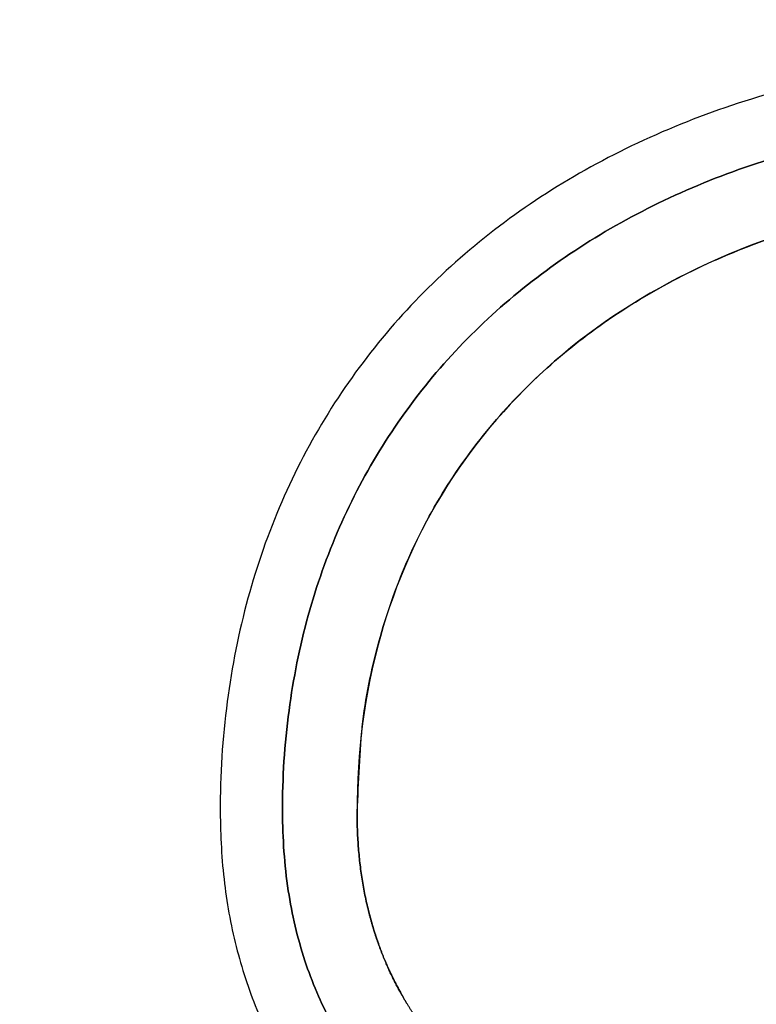
# Model space of a CAD drawing. Units: millimetres. Extents: x -2587 to 5622, y -8453 to 2989.
# Drawn here: x 1313 to 1333, y 801 to 827 of the extents above; entities that cross this region are included whole.
import ezdxf

# ---------------------------------------------------------------- set-up
doc = ezdxf.new("R2010")
doc.units = ezdxf.units.MM
doc.header["$LTSCALE"] = 4.677165
doc.layers.add('9', color=7, linetype='Continuous')
doc.layers.add('NoLayerName_001', color=7, linetype='Continuous')
doc.styles.get("Standard").update_dxf_attribs({"font": 'txt', "bigfont": 'extfont2'})
doc.dimstyles.get("Standard").update_dxf_attribs({"dimtxt": 2.5, "dimasz": 2.5, "dimexe": 1.25, "dimexo": 0.625, "dimtad": 1, "dimzin": 0, "dimdsep": 46, "dimtxsty": 'Standard', "dimcen": 2.5, "dimadec": 0, "dimazin": 0, "dimtfac": 0.75, "dimtmove": 0, "dimatfit": 3, "dimfxl": 1, "dimarcsym": 0})

# ---------------------------------------------------------------- blocks, each defined once
blk = doc.blocks.new('_OPEN30')
at = {"color": 0, "linetype": 'ByBlock', "lineweight": -2}
for p, q in [((-1, 0.267949), (0, 0)), ((0, 0), (-1, -0.267949)), ((0, 0), (-1, 0))]:
    blk.add_line(p, q, dxfattribs=at)
blk = doc.blocks.new('*D274')
at = {"layer": 'Defpoints', "color": 0}
for p in [(1480, 850.055), (1223.6, -310), (1825.212, -310)]:
    blk.add_point(p, dxfattribs=at)
at = {"layer": 'NoLayerName_001', "color": 0, "linetype": 'Continuous', "lineweight": 25}
for p, q in [((1480.625, 850.055), (1826.462, 850.055)), ((1825.212, 810.055), (1825.212, -270)), ((1224.225, -310), (1826.462, -310))]:
    blk.add_line(p, q, dxfattribs=at)
at = {"layer": 'NoLayerName_001', "color": 0, "lineweight": 25, "xscale": 40, "yscale": 40, "zscale": 40}
for p, rotation in [((1825.212, 850.055), 90), ((1825.212, -310), 270)]:
    blk.add_blockref('_OPEN30', p, dxfattribs=dict(at, rotation=rotation))
at = {"layer": 'NoLayerName_001', "color": 0, "lineweight": 25, "insert": (1797.212, 270.027), "char_height": 36, "attachment_point": 5, "rotation": 90}
blk.add_mtext('1160', dxfattribs=at)
blk = doc.blocks.new('JZB_0042')
at = {"layer": '9', "color": 4, "linetype": 'Continuous', "lineweight": 25}
for points, knots in [([(231.342, 53.425), (230.96, 53.668), (230.2, 54.172), (228.992, 54.835), (227.738, 55.448), (226.433, 55.999), (225.085, 56.489), (223.696, 56.917), (222.271, 57.282), (220.812, 57.584), (219.324, 57.82), (217.81, 57.989), (216.274, 58.092), (214.122, 58.14), (211.416, 58.009), (208.247, 57.514), (205.299, 56.703), (202.588, 55.588), (200.131, 54.183), (197.947, 52.504), (196.052, 50.563), (194.464, 48.377), (193.203, 45.961), (192.282, 43.331), (191.726, 40.503), (191.555, 37.901), (191.674, 35.636), (192.02, 33.8), (192.595, 32.087), (193.397, 30.502), (194.423, 29.05), (195.667, 27.735), (197.123, 26.56), (198.788, 25.53), (200.655, 24.644), (202.723, 23.912), (204.984, 23.311), (206.575, 23.075), (207.391, 22.93)], [0, 0, 0, 0, 1.358211, 2.734914, 4.130616, 5.545519, 6.979569, 8.432502, 9.903884, 11.393151, 12.899648, 14.422658, 15.961437, 17.515241, 20.879756, 24.073677, 27.11719, 30.032619, 32.844838, 35.581557, 38.273384, 40.953578, 43.657474, 46.421635, 49.282892, 52.277446, 54.221026, 56.073626, 57.864169, 59.623958, 61.385291, 63.179789, 65.03685, 66.982562, 69.039235, 71.225426, 73.556303, 76.044132, 76.044132, 76.044132, 76.044132]), ([(230.397, 52.027), (230.039, 52.255), (229.325, 52.729), (228.19, 53.351), (227.009, 53.926), (225.782, 54.442), (224.512, 54.902), (223.202, 55.304), (221.857, 55.647), (220.48, 55.929), (219.074, 56.151), (217.643, 56.31), (216.191, 56.406), (214.176, 56.451), (211.658, 56.331), (208.721, 55.877), (205.988, 55.132), (203.475, 54.108), (201.198, 52.819), (199.172, 51.278), (197.415, 49.497), (195.943, 47.49), (194.774, 45.272), (193.92, 42.858), (193.404, 40.262), (193.237, 37.754), (193.382, 35.47), (193.834, 33.543), (194.554, 31.843), (195.511, 30.362), (196.668, 29.086), (197.99, 28), (199.444, 27.088), (200.999, 26.333), (202.623, 25.72), (204.286, 25.237), (205.956, 24.856), (207.077, 24.692), (207.629, 24.6)], [0, 0, 0, 0, 1.274873, 2.568144, 3.880329, 5.211643, 6.562051, 7.93131, 9.31901, 10.724611, 12.147478, 13.586917, 15.042198, 16.512591, 19.63153, 22.591692, 25.411154, 28.109994, 30.7107, 33.238486, 35.721395, 38.190112, 40.677459, 43.217602, 45.845115, 48.594096, 50.735482, 52.685902, 54.504815, 56.245628, 57.951248, 59.65146, 61.362714, 63.08969, 64.827584, 66.564344, 68.282535, 69.960758, 69.960758, 69.960758, 69.960758]), ([(230.397, 52.027), (230.039, 52.255), (229.325, 52.729), (228.19, 53.351), (227.009, 53.926), (225.782, 54.442), (224.512, 54.902), (223.202, 55.304), (221.857, 55.647), (220.48, 55.929), (219.074, 56.151), (217.643, 56.31), (216.191, 56.406), (214.176, 56.451), (211.658, 56.331), (208.721, 55.877), (205.988, 55.132), (203.475, 54.108), (201.198, 52.819), (199.172, 51.278), (197.415, 49.497), (195.943, 47.49), (194.774, 45.272), (193.92, 42.858), (193.404, 40.262), (193.237, 37.754), (193.382, 35.47), (193.834, 33.543), (194.554, 31.843), (195.511, 30.362), (196.668, 29.086), (197.99, 28), (199.444, 27.088), (200.999, 26.333), (202.623, 25.72), (204.286, 25.237), (205.956, 24.856), (207.077, 24.692), (207.629, 24.6)], [0, 0, 0, 0, 1.274873, 2.568144, 3.880329, 5.211643, 6.562051, 7.93131, 9.31901, 10.724611, 12.147478, 13.586917, 15.042198, 16.512591, 19.63153, 22.591692, 25.411154, 28.109994, 30.7107, 33.238486, 35.721395, 38.190112, 40.677459, 43.217602, 45.845115, 48.594096, 50.735482, 52.685902, 54.504815, 56.245628, 57.951248, 59.65146, 61.362714, 63.08969, 64.827584, 66.564344, 68.282535, 69.960758, 69.960758, 69.960758, 69.960758]), ([(207.629, 24.6), (207.077, 24.692), (205.956, 24.856), (204.286, 25.237), (202.623, 25.72), (200.999, 26.333), (199.444, 27.088), (197.99, 28), (196.668, 29.086), (195.511, 30.362), (194.554, 31.843), (193.834, 33.543), (193.382, 35.47), (193.237, 37.754), (193.404, 40.262), (193.92, 42.858), (194.774, 45.272), (195.943, 47.49), (197.415, 49.497), (199.172, 51.278), (201.198, 52.819), (203.475, 54.108), (205.988, 55.132), (208.721, 55.877), (211.658, 56.331), (214.176, 56.451), (216.191, 56.406), (217.643, 56.31), (219.074, 56.151), (220.48, 55.929), (221.857, 55.647), (223.202, 55.304), (224.512, 54.902), (225.782, 54.442), (227.009, 53.926), (228.19, 53.351), (229.325, 52.729), (230.039, 52.255), (230.397, 52.027)], [0, 0, 0, 0, 1.678223, 3.396414, 5.133174, 6.871068, 8.598044, 10.309298, 12.00951, 13.71513, 15.455943, 17.274856, 19.225276, 21.366662, 24.115643, 26.743156, 29.283299, 31.770646, 34.239364, 36.722272, 39.250058, 41.850765, 44.549604, 47.369066, 50.329228, 53.448167, 54.91856, 56.373841, 57.81328, 59.236147, 60.641748, 62.029448, 63.398707, 64.749115, 66.080429, 67.392614, 68.685885, 69.960758, 69.960758, 69.960758, 69.960758]), ([(229.266, 50.354), (228.587, 50.757), (227.24, 51.632), (224.992, 52.61), (222.602, 53.409), (220.07, 53.981), (217.43, 54.33), (213.802, 54.489), (209.386, 54.087), (204.555, 52.518), (200.567, 49.965), (197.562, 46.509), (195.697, 42.263), (195.286, 38.991), (195.316, 37.083), (195.342, 36.622), (195.384, 36.17), (195.445, 35.728), (195.522, 35.296), (195.598, 34.957), (195.662, 34.707), (195.708, 34.543), (195.756, 34.38), (195.807, 34.219), (195.861, 34.059), (195.908, 33.927), (195.947, 33.822), (195.977, 33.744), (196.007, 33.667), (196.038, 33.589), (196.07, 33.513), (196.114, 33.411), (196.17, 33.284), (196.24, 33.134), (196.313, 32.986), (196.389, 32.839), (196.467, 32.693), (196.535, 32.573), (196.59, 32.478), (196.632, 32.407), (196.661, 32.36), (196.675, 32.337)], [0, 0, 0, 0, 2.367497, 4.810063, 7.328637, 9.920862, 12.5823, 15.30745, 20.805342, 25.787389, 30.402269, 34.839021, 39.327025, 44.11838, 44.589343, 45.051152, 45.504479, 45.95003, 46.388551, 46.820822, 46.992175, 47.162709, 47.33248, 47.501543, 47.669957, 47.837779, 47.921487, 48.005066, 48.088524, 48.171869, 48.255112, 48.338259, 48.504276, 48.669991, 48.835462, 49.000748, 49.165906, 49.330995, 49.413532, 49.496073, 49.578626, 49.578626, 49.578626, 49.578626]), ([(229.266, 50.354), (228.587, 50.757), (227.24, 51.632), (224.992, 52.61), (222.602, 53.409), (220.07, 53.981), (217.43, 54.33), (213.802, 54.489), (209.386, 54.087), (204.555, 52.518), (200.567, 49.965), (197.562, 46.509), (195.697, 42.263), (195.286, 38.991), (195.316, 37.083), (195.342, 36.622), (195.384, 36.17), (195.445, 35.728), (195.522, 35.296), (195.598, 34.957), (195.662, 34.707), (195.708, 34.543), (195.756, 34.38), (195.807, 34.219), (195.861, 34.059), (195.908, 33.927), (195.947, 33.822), (195.977, 33.744), (196.007, 33.667), (196.038, 33.589), (196.07, 33.513), (196.114, 33.411), (196.17, 33.284), (196.24, 33.134), (196.313, 32.986), (196.389, 32.839), (196.467, 32.693), (196.535, 32.573), (196.59, 32.478), (196.632, 32.407), (196.661, 32.36), (196.675, 32.337)], [0, 0, 0, 0, 2.367497, 4.810063, 7.328637, 9.920862, 12.5823, 15.30745, 20.805342, 25.787389, 30.402269, 34.839021, 39.327025, 44.11838, 44.589343, 45.051152, 45.504479, 45.95003, 46.388551, 46.820822, 46.992175, 47.162709, 47.33248, 47.501543, 47.669957, 47.837779, 47.921487, 48.005066, 48.088524, 48.171869, 48.255112, 48.338259, 48.504276, 48.669991, 48.835462, 49.000748, 49.165906, 49.330995, 49.413532, 49.496073, 49.578626, 49.578626, 49.578626, 49.578626]), ([(195.31, 37.551), (195.364, 38.367), (195.387, 39.973), (195.888, 42.291), (196.653, 44.448), (197.715, 46.428), (199.048, 48.22), (200.639, 49.81), (202.474, 51.187), (204.536, 52.337), (206.812, 53.251), (209.287, 53.916), (211.947, 54.321), (214.241, 54.429), (216.091, 54.388), (217.444, 54.299), (218.775, 54.153), (220.082, 53.949), (221.362, 53.688), (222.61, 53.373), (223.825, 53.003), (225.001, 52.579), (226.138, 52.103), (227.229, 51.574), (228.277, 51.001), (228.935, 50.564), (229.266, 50.354)], [0, 0, 0, 0, 2.454939, 4.802594, 7.074552, 9.302693, 11.518306, 13.751189, 16.028937, 18.376509, 20.81612, 23.367407, 26.047761, 28.872743, 30.243249, 31.598549, 32.937923, 34.260661, 35.56609, 36.853602, 38.122684, 39.372955, 40.604196, 41.816395, 43.009784, 44.184891, 44.184891, 44.184891, 44.184891]), ([(195.31, 37.551), (195.364, 38.367), (195.387, 39.973), (195.888, 42.291), (196.653, 44.448), (197.715, 46.428), (199.048, 48.22), (200.639, 49.81), (202.474, 51.187), (204.536, 52.337), (206.812, 53.251), (209.287, 53.916), (211.947, 54.321), (214.241, 54.429), (216.091, 54.388), (217.444, 54.299), (218.775, 54.153), (220.082, 53.949), (221.362, 53.688), (222.61, 53.373), (223.825, 53.003), (225.001, 52.579), (226.138, 52.103), (227.229, 51.574), (228.277, 51.001), (228.935, 50.564), (229.266, 50.354)], [0, 0, 0, 0, 2.454939, 4.802594, 7.074552, 9.302693, 11.518306, 13.751189, 16.028937, 18.376509, 20.81612, 23.367407, 26.047761, 28.872743, 30.243249, 31.598549, 32.937923, 34.260661, 35.56609, 36.853602, 38.122684, 39.372955, 40.604196, 41.816395, 43.009784, 44.184891, 44.184891, 44.184891, 44.184891]), ([(187.454, 9.53), (187.785, 9.269), (188.463, 8.707), (189.607, 7.946), (190.875, 7.195), (192.267, 6.479), (193.771, 5.804), (195.377, 5.183), (197.076, 4.627), (198.858, 4.148), (200.713, 3.755), (202.631, 3.46), (204.602, 3.274), (207.172, 3.197), (210.249, 3.336), (213.721, 3.818), (216.928, 4.62), (219.857, 5.728), (222.495, 7.133), (224.826, 8.827), (226.835, 10.798), (228.508, 13.035), (229.829, 15.524), (230.785, 18.254), (231.358, 21.209), (231.533, 23.906), (231.413, 26.226), (231.064, 28.067), (230.487, 29.786), (229.681, 31.38), (228.651, 32.842), (227.402, 34.168), (225.94, 35.355), (224.269, 36.401), (222.394, 37.302), (220.317, 38.052), (218.047, 38.673), (216.45, 38.921), (215.63, 39.074)], [0, 0, 0, 0, 1.265283, 2.640083, 4.115831, 5.683504, 7.333988, 9.058348, 10.84803, 12.695052, 14.592183, 16.533124, 18.512698, 20.52705, 24.243853, 27.736643, 31.02698, 34.140651, 37.108364, 39.966156, 42.755277, 45.521317, 48.312558, 51.17783, 54.164366, 57.31615, 59.26271, 61.120216, 62.917633, 64.686184, 66.457963, 68.264293, 70.134216, 72.093473, 74.164055, 76.364257, 78.709033, 81.210487, 81.210487, 81.210487, 81.210487]), ([(188.548, 10.814), (188.859, 10.57), (189.494, 10.043), (190.568, 9.331), (191.759, 8.628), (193.068, 7.958), (194.483, 7.326), (195.997, 6.745), (197.599, 6.225), (199.281, 5.776), (201.033, 5.408), (202.845, 5.133), (204.709, 4.958), (207.124, 4.887), (210.001, 5.014), (213.238, 5.458), (216.227, 6.195), (218.957, 7.214), (221.415, 8.507), (223.588, 10.064), (225.462, 11.877), (227.022, 13.935), (228.253, 16.226), (229.145, 18.737), (229.679, 21.456), (229.851, 24.057), (229.704, 26.395), (229.249, 28.33), (228.526, 30.039), (227.565, 31.531), (226.402, 32.819), (225.074, 33.918), (223.613, 34.844), (222.05, 35.613), (220.418, 36.241), (218.745, 36.739), (217.066, 37.134), (215.939, 37.308), (215.384, 37.405)], [0, 0, 0, 0, 1.185017, 2.47401, 3.859091, 5.331925, 6.884075, 8.507258, 10.19354, 11.93551, 13.726447, 15.560488, 17.432798, 19.339757, 22.804382, 26.059439, 29.124217, 32.021903, 34.780276, 37.432161, 40.015414, 42.572215, 45.147585, 47.787389, 50.536246, 53.435885, 55.583191, 57.541644, 59.370525, 61.122873, 62.841124, 64.554593, 66.279339, 68.019757, 69.77085, 71.520448, 73.251041, 74.941187, 74.941187, 74.941187, 74.941187]), ([(188.548, 10.814), (188.859, 10.57), (189.494, 10.043), (190.568, 9.331), (191.759, 8.628), (193.068, 7.958), (194.483, 7.326), (195.997, 6.745), (197.599, 6.225), (199.281, 5.776), (201.033, 5.408), (202.845, 5.133), (204.709, 4.958), (207.124, 4.887), (210.001, 5.014), (213.238, 5.458), (216.227, 6.195), (218.957, 7.214), (221.415, 8.507), (223.588, 10.064), (225.462, 11.877), (227.022, 13.935), (228.253, 16.226), (229.145, 18.737), (229.679, 21.456), (229.851, 24.057), (229.704, 26.395), (229.249, 28.33), (228.526, 30.039), (227.565, 31.531), (226.402, 32.819), (225.074, 33.918), (223.613, 34.844), (222.05, 35.613), (220.418, 36.241), (218.745, 36.739), (217.066, 37.134), (215.939, 37.308), (215.384, 37.405)], [0, 0, 0, 0, 1.185017, 2.47401, 3.859091, 5.331925, 6.884075, 8.507258, 10.19354, 11.93551, 13.726447, 15.560488, 17.432798, 19.339757, 22.804382, 26.059439, 29.124217, 32.021903, 34.780276, 37.432161, 40.015414, 42.572215, 45.147585, 47.787389, 50.536246, 53.435885, 55.583191, 57.541644, 59.370525, 61.122873, 62.841124, 64.554593, 66.279339, 68.019757, 69.77085, 71.520448, 73.251041, 74.941187, 74.941187, 74.941187, 74.941187]), ([(196.205, 33.209), (196.194, 33.234), (196.17, 33.284), (196.136, 33.36), (196.109, 33.423), (196.087, 33.474), (196.071, 33.513), (196.054, 33.551), (196.039, 33.589), (196.023, 33.628), (196.007, 33.667), (195.992, 33.705), (195.977, 33.744), (195.962, 33.783), (195.947, 33.822), (195.932, 33.862), (195.913, 33.914), (195.889, 33.98), (195.861, 34.059), (195.834, 34.138), (195.807, 34.219), (195.782, 34.299), (195.756, 34.38), (195.732, 34.461), (195.708, 34.543), (195.685, 34.625), (195.663, 34.707), (195.641, 34.79), (195.61, 34.915), (195.57, 35.083), (195.525, 35.295), (195.484, 35.51), (195.447, 35.727), (195.415, 35.946), (195.387, 36.168), (195.363, 36.393), (195.344, 36.62), (195.329, 36.849), (195.318, 37.081), (195.311, 37.315), (195.311, 37.472), (195.31, 37.551)], [0, 0, 0, 0, 0.082893, 0.165863, 0.248916, 0.290478, 0.332063, 0.373672, 0.415306, 0.456965, 0.498652, 0.540366, 0.58211, 0.623884, 0.665689, 0.707526, 0.749397, 0.833238, 0.91722, 1.00135, 1.085636, 1.170084, 1.254702, 1.339496, 1.424474, 1.509643, 1.59501, 1.680582, 1.766365, 1.981782, 2.198661, 2.417103, 2.637207, 2.859068, 3.082782, 3.30844, 3.536131, 3.765944, 3.997962, 4.232269, 4.468945, 4.468945, 4.468945, 4.468945]), ([(196.205, 33.209), (196.194, 33.234), (196.17, 33.284), (196.136, 33.36), (196.109, 33.423), (196.087, 33.474), (196.071, 33.513), (196.054, 33.551), (196.039, 33.589), (196.023, 33.628), (196.007, 33.667), (195.992, 33.705), (195.977, 33.744), (195.962, 33.783), (195.947, 33.822), (195.932, 33.862), (195.913, 33.914), (195.889, 33.98), (195.861, 34.059), (195.834, 34.138), (195.807, 34.219), (195.782, 34.299), (195.756, 34.38), (195.732, 34.461), (195.708, 34.543), (195.685, 34.625), (195.663, 34.707), (195.641, 34.79), (195.61, 34.915), (195.57, 35.083), (195.525, 35.295), (195.484, 35.51), (195.447, 35.727), (195.415, 35.946), (195.387, 36.168), (195.363, 36.393), (195.344, 36.62), (195.329, 36.849), (195.318, 37.081), (195.311, 37.315), (195.311, 37.472), (195.31, 37.551)], [0, 0, 0, 0, 0.082893, 0.165863, 0.248916, 0.290478, 0.332063, 0.373672, 0.415306, 0.456965, 0.498652, 0.540366, 0.58211, 0.623884, 0.665689, 0.707526, 0.749397, 0.833238, 0.91722, 1.00135, 1.085636, 1.170084, 1.254702, 1.339496, 1.424474, 1.509643, 1.59501, 1.680582, 1.766365, 1.981782, 2.198661, 2.417103, 2.637207, 2.859068, 3.082782, 3.30844, 3.536131, 3.765944, 3.997962, 4.232269, 4.468945, 4.468945, 4.468945, 4.468945]), ([(195.62, 34.873), (195.626, 34.851), (195.637, 34.806), (195.654, 34.74), (195.672, 34.674), (195.69, 34.608), (195.708, 34.543), (195.727, 34.477), (195.747, 34.412), (195.766, 34.347), (195.787, 34.283), (195.807, 34.218), (195.828, 34.155), (195.851, 34.088), (195.869, 34.037), (195.908, 33.927), (195.869, 34.037), (195.851, 34.088), (195.828, 34.155), (195.807, 34.218), (195.787, 34.283), (195.766, 34.347), (195.747, 34.412), (195.727, 34.477), (195.708, 34.543), (195.69, 34.608), (195.672, 34.674), (195.654, 34.74), (195.637, 34.806), (195.626, 34.851), (195.62, 34.873)], [0, 0, 0, 0, 0.068644, 0.137151, 0.205526, 0.273771, 0.341891, 0.409889, 0.477768, 0.545532, 0.613184, 0.68073, 0.748171, 0.815512, 0.882756, 0.949907, 1.017058, 1.084303, 1.151644, 1.219085, 1.28663, 1.354283, 1.422047, 1.489926, 1.557923, 1.626043, 1.694288, 1.762663, 1.831171, 1.899814, 1.899814, 1.899814, 1.899814]), ([(195.62, 34.873), (195.626, 34.851), (195.637, 34.806), (195.654, 34.74), (195.672, 34.674), (195.69, 34.608), (195.708, 34.543), (195.727, 34.477), (195.747, 34.412), (195.766, 34.347), (195.787, 34.283), (195.807, 34.218), (195.828, 34.155), (195.851, 34.088), (195.869, 34.037), (195.908, 33.927), (195.869, 34.037), (195.851, 34.088), (195.828, 34.155), (195.807, 34.218), (195.787, 34.283), (195.766, 34.347), (195.747, 34.412), (195.727, 34.477), (195.708, 34.543), (195.69, 34.608), (195.672, 34.674), (195.654, 34.74), (195.637, 34.806), (195.626, 34.851), (195.62, 34.873)], [0, 0, 0, 0, 0.068644, 0.137151, 0.205526, 0.273771, 0.341891, 0.409889, 0.477768, 0.545532, 0.613184, 0.68073, 0.748171, 0.815512, 0.882756, 0.949907, 1.017058, 1.084303, 1.151644, 1.219085, 1.28663, 1.354283, 1.422047, 1.489926, 1.557923, 1.626043, 1.694288, 1.762663, 1.831171, 1.899814, 1.899814, 1.899814, 1.899814]), ([(195.62, 34.873), (195.626, 34.851), (195.637, 34.806), (195.654, 34.74), (195.672, 34.674), (195.69, 34.608), (195.708, 34.543), (195.727, 34.477), (195.747, 34.412), (195.766, 34.347), (195.787, 34.283), (195.807, 34.218), (195.828, 34.155), (195.851, 34.088), (195.869, 34.037), (195.908, 33.927), (195.869, 34.037), (195.851, 34.088), (195.828, 34.155), (195.807, 34.218), (195.787, 34.283), (195.766, 34.347), (195.747, 34.412), (195.727, 34.477), (195.708, 34.543), (195.69, 34.608), (195.672, 34.674), (195.654, 34.74), (195.637, 34.806), (195.626, 34.851), (195.62, 34.873)], [0, 0, 0, 0, 0.068644, 0.137151, 0.205526, 0.273771, 0.341891, 0.409889, 0.477768, 0.545532, 0.613184, 0.68073, 0.748171, 0.815512, 0.882756, 0.949907, 1.017058, 1.084303, 1.151644, 1.219085, 1.28663, 1.354283, 1.422047, 1.489926, 1.557923, 1.626043, 1.694288, 1.762663, 1.831171, 1.899814, 1.899814, 1.899814, 1.899814]), ([(196.103, 33.436), (196.112, 33.416), (196.13, 33.375), (196.157, 33.315), (196.184, 33.254), (196.212, 33.194), (196.241, 33.134), (196.269, 33.075), (196.299, 33.015), (196.328, 32.956), (196.359, 32.897), (196.389, 32.839), (196.42, 32.781), (196.453, 32.72), (196.478, 32.673), (196.535, 32.574), (196.478, 32.673), (196.453, 32.72), (196.42, 32.781), (196.389, 32.839), (196.359, 32.897), (196.328, 32.956), (196.299, 33.015), (196.269, 33.075), (196.241, 33.134), (196.212, 33.194), (196.184, 33.254), (196.157, 33.315), (196.13, 33.375), (196.112, 33.416), (196.103, 33.436)], [0, 0, 0, 0, 0.066449, 0.132844, 0.199189, 0.265486, 0.331741, 0.397956, 0.464136, 0.530284, 0.596403, 0.662499, 0.728575, 0.794633, 0.860679, 0.926717, 0.992754, 1.058801, 1.12486, 1.190936, 1.257033, 1.323153, 1.389301, 1.455481, 1.521697, 1.587951, 1.654248, 1.720592, 1.786986, 1.853434, 1.853434, 1.853434, 1.853434]), ([(196.103, 33.436), (196.112, 33.416), (196.13, 33.375), (196.157, 33.315), (196.184, 33.254), (196.212, 33.194), (196.241, 33.134), (196.269, 33.075), (196.299, 33.015), (196.328, 32.956), (196.359, 32.897), (196.389, 32.839), (196.42, 32.781), (196.453, 32.72), (196.478, 32.673), (196.535, 32.574), (196.478, 32.673), (196.453, 32.72), (196.42, 32.781), (196.389, 32.839), (196.359, 32.897), (196.328, 32.956), (196.299, 33.015), (196.269, 33.075), (196.241, 33.134), (196.212, 33.194), (196.184, 33.254), (196.157, 33.315), (196.13, 33.375), (196.112, 33.416), (196.103, 33.436)], [0, 0, 0, 0, 0.066449, 0.132844, 0.199189, 0.265486, 0.331741, 0.397956, 0.464136, 0.530284, 0.596403, 0.662499, 0.728575, 0.794633, 0.860679, 0.926717, 0.992754, 1.058801, 1.12486, 1.190936, 1.257033, 1.323153, 1.389301, 1.455481, 1.521697, 1.587951, 1.654248, 1.720592, 1.786986, 1.853434, 1.853434, 1.853434, 1.853434]), ([(196.103, 33.436), (196.112, 33.416), (196.13, 33.375), (196.157, 33.315), (196.184, 33.254), (196.212, 33.194), (196.241, 33.134), (196.269, 33.075), (196.299, 33.015), (196.328, 32.956), (196.359, 32.897), (196.389, 32.839), (196.42, 32.781), (196.453, 32.72), (196.478, 32.673), (196.535, 32.574), (196.478, 32.673), (196.453, 32.72), (196.42, 32.781), (196.389, 32.839), (196.359, 32.897), (196.328, 32.956), (196.299, 33.015), (196.269, 33.075), (196.241, 33.134), (196.212, 33.194), (196.184, 33.254), (196.157, 33.315), (196.13, 33.375), (196.112, 33.416), (196.103, 33.436)], [0, 0, 0, 0, 0.066449, 0.132844, 0.199189, 0.265486, 0.331741, 0.397956, 0.464136, 0.530284, 0.596403, 0.662499, 0.728575, 0.794633, 0.860679, 0.926717, 0.992754, 1.058801, 1.12486, 1.190936, 1.257033, 1.323153, 1.389301, 1.455481, 1.521697, 1.587951, 1.654248, 1.720592, 1.786986, 1.853434, 1.853434, 1.853434, 1.853434]), ([(198.475, 30.233), (198.411, 30.291), (198.28, 30.405), (198.093, 30.582), (197.91, 30.763), (197.734, 30.947), (197.565, 31.134), (197.437, 31.283), (197.348, 31.391), (197.296, 31.456), (197.244, 31.522), (197.193, 31.587), (197.142, 31.653), (197.092, 31.72), (197.043, 31.787), (196.995, 31.854), (196.947, 31.922), (196.9, 31.99), (196.854, 32.059), (196.816, 32.116), (196.786, 32.162), (196.763, 32.197), (196.741, 32.232), (196.719, 32.267), (196.697, 32.302), (196.675, 32.337), (196.654, 32.372), (196.632, 32.407), (196.611, 32.443), (196.59, 32.478), (196.569, 32.514), (196.542, 32.561), (196.508, 32.621), (196.467, 32.693), (196.428, 32.766), (196.389, 32.839), (196.351, 32.912), (196.313, 32.986), (196.277, 33.06), (196.241, 33.134), (196.217, 33.184), (196.205, 33.209)], [0, 0, 0, 0, 0.260368, 0.518645, 0.775006, 1.029632, 1.282708, 1.534422, 1.618057, 1.70157, 1.784968, 1.868258, 1.951448, 2.034543, 2.117552, 2.20048, 2.283336, 2.366127, 2.448859, 2.531539, 2.572863, 2.614177, 2.655481, 2.696778, 2.738067, 2.779351, 2.820629, 2.861904, 2.903175, 2.944445, 2.985714, 3.026982, 3.109523, 3.192073, 3.27464, 3.357231, 3.439854, 3.522517, 3.605226, 3.687989, 3.770814, 3.770814, 3.770814, 3.770814]), ([(198.475, 30.233), (198.411, 30.291), (198.28, 30.405), (198.093, 30.582), (197.91, 30.763), (197.734, 30.947), (197.565, 31.134), (197.437, 31.283), (197.348, 31.391), (197.296, 31.456), (197.244, 31.522), (197.193, 31.587), (197.142, 31.653), (197.092, 31.72), (197.043, 31.787), (196.995, 31.854), (196.947, 31.922), (196.9, 31.99), (196.854, 32.059), (196.816, 32.116), (196.786, 32.162), (196.763, 32.197), (196.741, 32.232), (196.719, 32.267), (196.697, 32.302), (196.675, 32.337), (196.654, 32.372), (196.632, 32.407), (196.611, 32.443), (196.59, 32.478), (196.569, 32.514), (196.542, 32.561), (196.508, 32.621), (196.467, 32.693), (196.428, 32.766), (196.389, 32.839), (196.351, 32.912), (196.313, 32.986), (196.277, 33.06), (196.241, 33.134), (196.217, 33.184), (196.205, 33.209)], [0, 0, 0, 0, 0.260368, 0.518645, 0.775006, 1.029632, 1.282708, 1.534422, 1.618057, 1.70157, 1.784968, 1.868258, 1.951448, 2.034543, 2.117552, 2.20048, 2.283336, 2.366127, 2.448859, 2.531539, 2.572863, 2.614177, 2.655481, 2.696778, 2.738067, 2.779351, 2.820629, 2.861904, 2.903175, 2.944445, 2.985714, 3.026982, 3.109523, 3.192073, 3.27464, 3.357231, 3.439854, 3.522517, 3.605226, 3.687989, 3.770814, 3.770814, 3.770814, 3.770814])]:
    blk.add_open_spline(points, degree=3, knots=knots, dxfattribs=at)

msp = doc.modelspace()

# ---------------------------------------------------------------- block references
at = {"layer": '9'}
msp.add_blockref('JZB_0042', (1127.016, 768.423), dxfattribs=at)

# ---------------------------------------------------------------- dimensions: what is measured, and where the dimension line sits
at = {"layer": 'NoLayerName_001', "color": 2, "linetype": 'Continuous', "lineweight": 25}
dim = msp.add_linear_dim(base=(1825.212, -310), p1=(1480, 850.055), p2=(1223.6, -310), angle=270, dimstyle='Standard', override={"dimtxt": 36, "dimasz": 40, "dimgap": 10, "dimdec": 0, "dimzin": 8, "dimblk": 'OPEN30', "dimclrd": 0, "dimclre": 0, "dimclrt": 0, "dimtp": 0, "dimtm": 0, "dimlwd": 25, "dimlwe": 25}, dxfattribs=at)
dim.commit()
dim.dimension.update_dxf_attribs({"geometry": '*D274', "text_midpoint": (1825.212, 270.027), "dimtype": 160})

# ---------------------------------------------------------------- leaders
at = {"layer": 'NoLayerName_001', "color": 2, "linetype": 'Continuous', "lineweight": 25, "annotation_type": 0, "has_hookline": 1, "hookline_direction": 0}
for points, text_width in [([(960, 118.4), (1419.155, 1252.363), (1459.155, 1252.363)], 350.72), ([(1057.101, 45.995), (1596.989, 977.723), (1636.989, 977.723)], 392.245)]:
    msp.add_leader(points, dimstyle='Standard', override={"dimtxt": 36, "dimasz": 40, "dimgap": 10, "dimldrblk": 'OPEN30'}, dxfattribs=dict(at, text_width=text_width))

doc.saveas('drawing.dxf')
